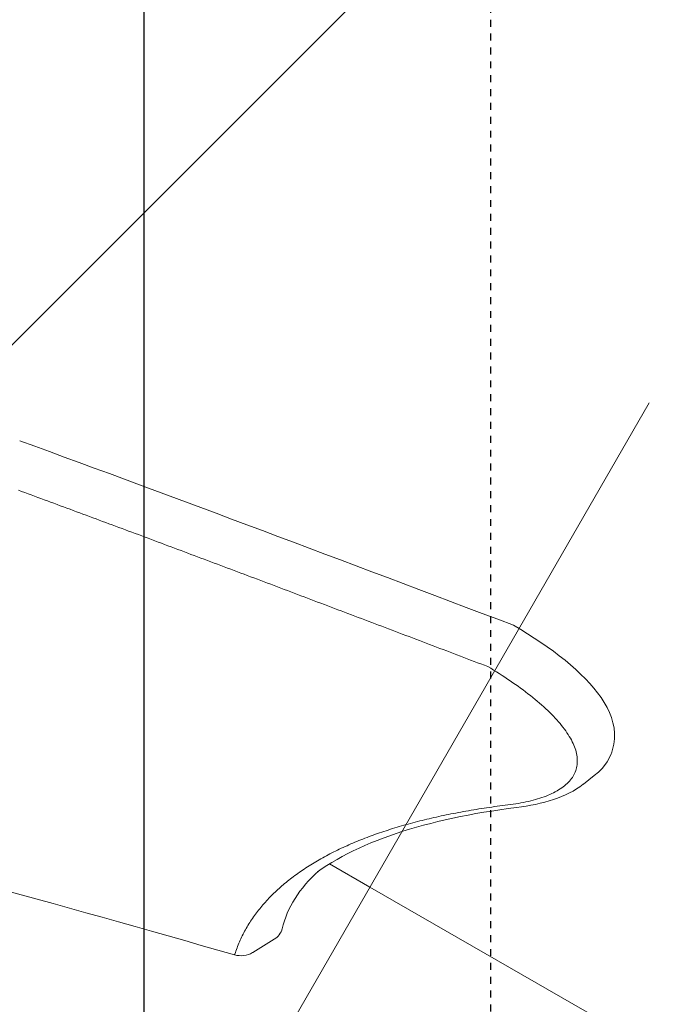
# Model space of a CAD drawing. Extents: x 2427515 to 2440852, y 4967689 to 4977109.
# Drawn here: x 2432216 to 2432226, y 4971074 to 4971088 of the extents above; entities that cross this region are included whole.
import ezdxf

# ---------------------------------------------------------------- set-up
doc = ezdxf.new("R2010")
doc.units = 0
doc.header["$MEASUREMENT"] = 0
for name, pattern in [('ACAD_ISO03W100', [30, 12, -18]), ('CENTRO', [2, 1.25, -0.25, 0.25, -0.25]), ('CONTINUA', [0]), ('TRATTO-PUNTO', [1, 0.5, -0.25, 0, -0.25])]:
    doc.linetypes.add(name, pattern=pattern)
doc.layers.add('CadTools_Envelope', color=23, linetype='ACAD_ISO03W100', lineweight=5)
for name, color, linetype in [('IA - Elettromeccanica di progetto', 1, 'CONTINUOUS'), ('IA - Linea aria', 146, 'CONTINUOUS'), ('IA-LEGENDA-INTERVENTI DI PROGETTO', 1, 'CENTRO')]:
    doc.layers.add(name, color=color, linetype=linetype)

msp = doc.modelspace()

# ---------------------------------------------------------------- hatches: boundary and pattern name
at = {"layer": 'IA-LEGENDA-INTERVENTI DI PROGETTO', "ltscale": 0.1}
h = msp.add_hatch(dxfattribs=at)
h.set_pattern_fill('ANSI31', color=256, scale=200)
h.paths.add_polyline_path([(2432824.601, 4970124.513), (2432899.596, 4970124.513), (2432899.596, 4970550.512), (2433049.596, 4970550.513), (2433049.597, 4970975.514), (2433196.727, 4970975.514), (2433196.727, 4972050.569), (2432824.596, 4972050.569), (2432824.596, 4971825.513), (2430954.596, 4971825.513), (2430954.596, 4969908.979), (2432824.596, 4969919.393)])

# ---------------------------------------------------------------- linework, layer by layer
at = {"layer": 'CadTools_Envelope', "linetype": 'CONTINUA', "ltscale": 40}
for points, knots in [([(2434597.592, 4973333.941), (2434389.889, 4973254.891), (2433844.195, 4973006), (2432078.468, 4972749.797), (2430256.301, 4973084.638), (2428124.722, 4972531.693), (2427852.072, 4971111.73), (2427748.146, 4969806.496), (2428422.214, 4968962.769), (2430114.479, 4968579.706), (2431775.542, 4968639.496), (2433556.115, 4968696.451), (2433861.052, 4969096.104), (2434097.112, 4970249.336), (2433786.124, 4971449.591), (2434119.029, 4972736.812), (2435184.197, 4973265.631), (2436062.515, 4973217.181), (2436735.027, 4973180.083)], [2144.293094, 2144.293094, 2144.293094, 2144.293094, 2812.955567, 3919.681312, 7424.81138, 8527.115631, 9887.847037, 11363.646638, 12241.037456, 13168.763244, 16634.415958, 17179.227529, 17725.972842, 18324.531607, 20657.664545, 21405.835697, 22016.043961, 24010.021424, 24010.021424, 24010.021424, 24010.021424]), ([(2433715.494, 4972600.98), (2432537.379, 4972481.173), (2432410.362, 4972479.068), (2432158.474, 4972478.71), (2432033.603, 4972480.457), (2431785.701, 4972486.029), (2431662.669, 4972489.855), (2431418.103, 4972497.886), (2431296.569, 4972502.092), (2431054.633, 4972509.257), (2430934.231, 4972512.217), (2430694.167, 4972515.337), (2430574.506, 4972515.498), (2430335.492, 4972511.529), (2430216.139, 4972507.399), (2429977.244, 4972493.4), (2429857.703, 4972483.533), (2429715.418, 4972467.569), (2429693.046, 4972464.936), (2429625.881, 4972456.647), (2429581.043, 4972450.605), (2429513.394, 4972440.667), (2429490.642, 4972437.186), (2429462.156, 4972432.647), (2429456.441, 4972431.727), (2429445.014, 4972429.87), (2429439.308, 4972428.934), (2429422.21, 4972426.1), (2429410.842, 4972424.177), (2429376.842, 4972418.303), (2429354.317, 4972414.245), (2429291.084, 4972402.316), (2429250.812, 4972394.074), (2429172.092, 4972376.382), (2429133.645, 4972366.931), (2429059.177, 4972346.731), (2429023.156, 4972335.981), (2428959.925, 4972315.085), (2428932.251, 4972305.141), (2428879.331, 4972284.402), (2428854.087, 4972273.608), (2428806.314, 4972251.276), (2428783.787, 4972239.74), (2428746.104, 4972218.585), (2428730.397, 4972209.078), (2428700.829, 4972189.784), (2428686.968, 4972179.998), (2428661.062, 4972160.215), (2428649.016, 4972150.22), (2428635.927, 4972138.422), (2428634.056, 4972136.711), (2428630.829, 4972133.716), (2428629.46, 4972132.432), (2428626.726, 4972129.839), (2428625.364, 4972128.533), (2428621.291, 4972124.585), (2428618.594, 4972121.914), (2428610.551, 4972113.777), (2428605.256, 4972108.188), (2428590.3, 4972091.73), (2428580.781, 4972080.433), (2428562.085, 4972056.509), (2428552.91, 4972043.884), (2428534.895, 4972017.226), (2428526.057, 4972003.193), (2428508.738, 4971973.685), (2428500.258, 4971958.21), (2428483.69, 4971925.823), (2428475.601, 4971908.911), (2428459.848, 4971873.692), (2428452.184, 4971855.384), (2428437.304, 4971817.439), (2428430.089, 4971797.801), (2428412.903, 4971747.94), (2428403.197, 4971717.009), (2428384.77, 4971652.789), (2428376.049, 4971619.501), (2428359.537, 4971550.893), (2428351.743, 4971515.574), (2428336.979, 4971443.23), (2428330.008, 4971406.206), (2428316.744, 4971330.769), (2428310.451, 4971292.356), (2428298.374, 4971214.441), (2428292.589, 4971174.938), (2428286.051, 4971128.589), (2428285.146, 4971122.137), (2428283.506, 4971110.371), (2428282.768, 4971105.057), (2428280.417, 4971088.04), (2428278.818, 4971076.355), (2428274.089, 4971041.385), (2428271.024, 4971018.183), (2428262.14, 4970948.945), (2428256.635, 4970903.274), (2428245.325, 4970800.529), (2428239.865, 4970743.817), (2428231.193, 4970632.645), (2428227.982, 4970578.187), (2428224.224, 4970471.929), (2428223.678, 4970420.13), (2428225.415, 4970328.36), (2428227.221, 4970287.901), (2428233.008, 4970209.27), (2428236.988, 4970171.099), (2428247.209, 4970097.188), (2428253.449, 4970061.45), (2428266.82, 4969999.095), (2428273.548, 4969972.046), (2428288.541, 4969919.532), (2428296.804, 4969894.067), (2428309.314, 4969859.918), (2428312.883, 4969850.599), (2428318.042, 4969837.704), (2428319.533, 4969834.04), (2428322.562, 4969826.723), (2428324.098, 4969823.072), (2428328.775, 4969812.144), (2428331.981, 4969804.892), (2428341.861, 4969783.246), (2428348.795, 4969768.961), (2428371.464, 4969724.945), (2428388.365, 4969695.822), (2428424.856, 4969639.651), (2428444.445, 4969612.604), (2428485.954, 4969561.047), (2428507.873, 4969536.538), (2428553.658, 4969490.457), (2428577.523, 4969468.884), (2428611.959, 4969441.013), (2428621.869, 4969433.348), (2428644.881, 4969416.353), (2428658.059, 4969407.202), (2428675.137, 4969396.074), (2428678.878, 4969393.681), (2428686.448, 4969388.926), (2428690.271, 4969386.569), (2428701.855, 4969379.553), (2428709.733, 4969374.953), (2428735.659, 4969360.354), (2428754.336, 4969350.651), (2428793.297, 4969331.957), (2428813.582, 4969322.969), (2428855.737, 4969305.692), (2428877.606, 4969297.405), (2428922.863, 4969281.514), (2428946.249, 4969273.91), (2428994.439, 4969259.353), (2429019.241, 4969252.4), (2429070.14, 4969239.091), (2429096.237, 4969232.735), (2429159.888, 4969218.2), (2429197.977, 4969210.263), (2429276.035, 4969195.151), (2429316.003, 4969187.976), (2429361.384, 4969180.234), (2429366.039, 4969179.444), (2429375.362, 4969177.871), (2429380.025, 4969177.089), (2429394.017, 4969174.754), (2429403.35, 4969173.214), (2429431.363, 4969168.642), (2429450.059, 4969165.66), (2429506.21, 4969156.903), (2429543.727, 4969151.321), (2429656.552, 4969135.313), (2429732.131, 4969125.629), (2429953.151, 4969100.131), (2430099.687, 4969086.742), (2430396.433, 4969065.692), (2430546.644, 4969058.03), (2430851.339, 4969047.463), (2431005.823, 4969044.557), (2431319.618, 4969042.504), (2431478.929, 4969043.356), (2431802.9, 4969047.797), (2431967.56, 4969051.384), (2432302.733, 4969060.242), (2432473.247, 4969065.512), (2432669.551, 4969071.814), (2432692.223, 4969072.545), (2432760.4, 4969074.75), (2432806.069, 4969076.236), (2432867.644, 4969078.238), (2432883.355, 4969078.749), (2432902.999, 4969079.387), (2432906.912, 4969079.514), (2432914.716, 4969079.767), (2432918.606, 4969079.894), (2432930.236, 4969080.273), (2432937.937, 4969080.526), (2432960.872, 4969081.295), (2432975.941, 4969081.821), (2433014.045, 4969083.264), (2433036.713, 4969084.235), (2433080.543, 4969086.501), (2433101.705, 4969087.797), (2433142.204, 4969090.819), (2433161.542, 4969092.546), (2433198.022, 4969096.473), (2433215.165, 4969098.676), (2433243.669, 4969103.025), (2433255.5, 4969105.094), (2433277.273, 4969109.421), (2433287.214, 4969111.679), (2433304.998, 4969116.232), (2433312.839, 4969118.527), (2433324.881, 4969122.465), (2433329.498, 4969124.145), (2433334.367, 4969126.073), (2433335.303, 4969126.452), (2433336.951, 4969127.137), (2433337.676, 4969127.444), (2433338.799, 4969127.93), (2433339.22, 4969128.114), (2433340.058, 4969128.486), (2433340.474, 4969128.673), (2433341.709, 4969129.235), (2433342.518, 4969129.612), (2433344.906, 4969130.752), (2433346.445, 4969131.524), (2433351.248, 4969134.042), (2433354.358, 4969135.842), (2433360.423, 4969139.684), (2433363.378, 4969141.725), (2433369.314, 4969146.188), (2433372.296, 4969148.61), (2433378.405, 4969153.989), (2433381.533, 4969156.945), (2433387.993, 4969163.532), (2433391.326, 4969167.164), (2433398.207, 4969175.22), (2433401.754, 4969179.644), (2433409.04, 4969189.365), (2433412.777, 4969194.662), (2433420.397, 4969206.177), (2433424.28, 4969212.394), (2433432.136, 4969225.761), (2433436.11, 4969232.911), (2433444.097, 4969248.131), (2433448.11, 4969256.201), (2433453.596, 4969267.851), (2433455.073, 4969271.047), (2433457.566, 4969276.548), (2433458.582, 4969278.821), (2433460.605, 4969283.403), (2433461.612, 4969285.715), (2433464.62, 4969292.711), (2433466.608, 4969297.457), (2433472.516, 4969311.935), (2433476.377, 4969321.906), (2433487.309, 4969351.66), (2433494.149, 4969372.227), (2433507.085, 4969415.257), (2433513.181, 4969437.72), (2433524.569, 4969484.236), (2433529.862, 4969508.29), (2433539.63, 4969557.679), (2433544.105, 4969583.015), (2433552.259, 4969634.664), (2433555.938, 4969660.976), (2433560.432, 4969697.232), (2433561.574, 4969706.878), (2433563.355, 4969722.635), (2433564.023, 4969728.722), (2433565.32, 4969740.902), (2433565.949, 4969746.998), (2433567.781, 4969765.306), (2433568.926, 4969777.537), (2433572.145, 4969814.31), (2433573.999, 4969838.932), (2433579.17, 4969919.76), (2433581.358, 4969976.444), (2433583.4, 4970091.133), (2433583.254, 4970149.136), (2433581.122, 4970266.548), (2433579.137, 4970325.955), (2433573.867, 4970446.23), (2433570.582, 4970507.096), (2433563.293, 4970630.333), (2433559.289, 4970692.703), (2433551.189, 4970818.988), (2433547.093, 4970882.903), (2433539.473, 4971012.321), (2433535.951, 4971077.824), (2433530.186, 4971210.458), (2433527.945, 4971277.59), (2433525.489, 4971413.511), (2433525.275, 4971482.301), (2433527.656, 4971621.542), (2433530.251, 4971691.994), (2433539.055, 4971834.52), (2433545.265, 4971906.595), (2433555.744, 4971997.196), (2433557.93, 4972015.005), (2433561.266, 4972040.635), (2433562.305, 4972048.42), (2433564.196, 4972062.26), (2433565.038, 4972068.309), (2433567.998, 4972089.194), (2433570.207, 4972104.11), (2433577.197, 4972149.13), (2433582.34, 4972179.505), (2433591.076, 4972226.232), (2433653.205, 4972496.124), (2433715.494, 4972600.98)], [4156.50844, 4156.50844, 4156.50844, 4156.50844, 4528.260961, 4528.260961, 4900.013482, 4900.013482, 5271.766003, 5271.766003, 5643.518524, 5643.518524, 6015.271045, 6015.271045, 6387.023566, 6387.023566, 6758.776087, 6758.776087, 7130.528608, 7130.528608, 7199.83802, 7199.83802, 7338.456844, 7338.456844, 7408.607761, 7408.607761, 7426.201441, 7426.201441, 7443.795121, 7443.795121, 7478.98248, 7478.98248, 7549.357199, 7549.357199, 7678.18896, 7678.18896, 7807.02072, 7807.02072, 7935.85248, 7935.85248, 8043.10326, 8043.10326, 8150.354041, 8150.354041, 8257.604821, 8257.604821, 8342.157682, 8342.157682, 8426.710543, 8426.710543, 8511.263404, 8511.263404, 8525.586855, 8525.586855, 8536.274224, 8536.274224, 8546.961594, 8546.961594, 8568.336332, 8568.336332, 8611.085809, 8611.085809, 8690.402409, 8690.402409, 8769.719009, 8769.719009, 8849.035608, 8849.035608, 8928.352208, 8928.352208, 9007.668808, 9007.668808, 9086.985408, 9086.985408, 9166.302008, 9166.302008, 9282.184934, 9282.184934, 9398.06786, 9398.06786, 9513.950786, 9513.950786, 9629.833712, 9629.833712, 9745.716638, 9745.716638, 9861.599564, 9861.599564, 9880.305398, 9880.305398, 9895.658278, 9895.658278, 9929.552578, 9929.552578, 9997.341178, 9997.341178, 10132.918378, 10132.918378, 10306.219042, 10306.219042, 10479.519705, 10479.519705, 10652.820369, 10652.820369, 10795.899561, 10795.899561, 10938.978752, 10938.978752, 11082.057944, 11082.057944, 11197.609541, 11197.609541, 11313.161138, 11313.161138, 11357.22017, 11357.22017, 11374.816309, 11374.816309, 11392.412447, 11392.412447, 11427.604725, 11427.604725, 11497.989279, 11497.989279, 11647.157444, 11647.157444, 11796.325608, 11796.325608, 11945.493773, 11945.493773, 12094.661937, 12094.661937, 12153.892281, 12153.892281, 12230.644356, 12230.644356, 12252.116443, 12252.116443, 12273.58853, 12273.58853, 12316.532704, 12316.532704, 12412.147241, 12412.147241, 12507.761778, 12507.761778, 12603.376315, 12603.376315, 12698.990852, 12698.990852, 12794.605389, 12794.605389, 12890.219926, 12890.219926, 13022.722524, 13022.722524, 13155.225123, 13155.225123, 13170.328597, 13170.328597, 13185.43207, 13185.43207, 13215.639017, 13215.639017, 13276.052911, 13276.052911, 13396.880698, 13396.880698, 13638.536273, 13638.536273, 14099.717791, 14099.717791, 14560.89931, 14560.89931, 15022.080829, 15022.080829, 15483.262348, 15483.262348, 15944.443867, 15944.443867, 16405.625385, 16405.625385, 16465.680505, 16465.680505, 16585.790744, 16585.790744, 16626.843667, 16626.843667, 16637.034431, 16637.034431, 16647.225195, 16647.225195, 16667.606723, 16667.606723, 16708.369779, 16708.369779, 16772.435614, 16772.435614, 16836.501449, 16836.501449, 16900.567283, 16900.567283, 16964.633118, 16964.633118, 17015.86172, 17015.86172, 17067.090323, 17067.090323, 17118.318926, 17118.318926, 17159.010236, 17159.010236, 17169.289465, 17169.289465, 17178.062474, 17178.062474, 17183.533054, 17183.533054, 17189.003634, 17189.003634, 17199.944794, 17199.944794, 17221.827115, 17221.827115, 17270.086452, 17270.086452, 17318.345789, 17318.345789, 17366.605126, 17366.605126, 17414.864463, 17414.864463, 17463.1238, 17463.1238, 17511.383137, 17511.383137, 17559.642474, 17559.642474, 17607.901811, 17607.901811, 17656.161148, 17656.161148, 17704.420485, 17704.420485, 17722.201249, 17722.201249, 17734.462448, 17734.462448, 17746.723647, 17746.723647, 17771.246044, 17771.246044, 17820.290839, 17820.290839, 17913.289651, 17913.289651, 18006.288462, 18006.288462, 18099.287274, 18099.287274, 18192.286086, 18192.286086, 18285.284897, 18285.284897, 18318.787533, 18318.787533, 18339.798354, 18339.798354, 18360.809175, 18360.809175, 18402.830817, 18402.830817, 18486.874101, 18486.874101, 18677.444606, 18677.444606, 18868.015111, 18868.015111, 19058.585616, 19058.585616, 19249.156121, 19249.156121, 19439.726626, 19439.726626, 19630.29713, 19630.29713, 19820.867635, 19820.867635, 20011.43814, 20011.43814, 20202.008645, 20202.008645, 20392.57915, 20392.57915, 20583.149655, 20583.149655, 20629.629234, 20629.629234, 20649.873271, 20649.873271, 20665.581971, 20665.581971, 20703.932534, 20703.932534, 20780.63366, 20780.63366, 20820.792503, 20820.792503, 20820.792503, 20820.792503])]:
    msp.add_open_spline(points, degree=3, knots=knots, dxfattribs=at)
at = {"layer": 'IA - Elettromeccanica di progetto', "lineweight": 18, "ltscale": 10}
msp.add_line((2432181.879, 4971006.635), (2432225.51, 4971082.39), dxfattribs=at)
at = {"layer": 'IA - Elettromeccanica di progetto', "lineweight": 18}
for p, q in [((2432224.72, 4971077.012), (2432224.565, 4971076.89)), ((2432221.487, 4971075.406), (2432220.905, 4971075.742)), ((2432228.112, 4971071.591), (2432221.487, 4971075.406))]:
    msp.add_line(p, q, dxfattribs=at)
at = {"layer": 'IA - Elettromeccanica di progetto', "lineweight": 18, "flags": 128}
for points in [[(2432223.556, 4971079.181), (2432223.329, 4971079.267), (2432223.102, 4971079.352), (2432222.875, 4971079.438), (2432222.648, 4971079.524), (2432222.42, 4971079.61), (2432222.193, 4971079.696), (2432221.966, 4971079.782), (2432221.74, 4971079.867), (2432221.513, 4971079.953), (2432221.287, 4971080.038), (2432221.061, 4971080.123), (2432220.835, 4971080.208), (2432220.61, 4971080.293), (2432220.385, 4971080.377), (2432220.161, 4971080.461), (2432219.937, 4971080.545), (2432219.714, 4971080.629), (2432219.492, 4971080.712), (2432219.269, 4971080.795), (2432219.048, 4971080.878), (2432218.827, 4971080.96), (2432218.606, 4971081.042), (2432218.386, 4971081.124), (2432218.167, 4971081.205), (2432217.948, 4971081.286), (2432217.73, 4971081.367), (2432217.513, 4971081.447), (2432217.297, 4971081.526), (2432217.081, 4971081.605), (2432216.867, 4971081.684), (2432216.654, 4971081.762), (2432216.441, 4971081.839)], [(2432216.42, 4971081.127), (2432216.466, 4971081.11), (2432216.512, 4971081.093), (2432216.559, 4971081.076), (2432216.605, 4971081.059), (2432216.651, 4971081.041), (2432216.698, 4971081.024), (2432216.744, 4971081.007), (2432216.791, 4971080.99), (2432216.837, 4971080.973), (2432216.884, 4971080.956), (2432216.93, 4971080.939), (2432216.977, 4971080.922), (2432217.023, 4971080.904), (2432217.07, 4971080.887), (2432217.117, 4971080.87), (2432217.163, 4971080.853), (2432217.21, 4971080.835), (2432217.257, 4971080.818), (2432217.304, 4971080.801), (2432217.35, 4971080.784), (2432217.397, 4971080.766), (2432217.444, 4971080.749), (2432217.491, 4971080.731), (2432217.538, 4971080.714), (2432217.585, 4971080.697), (2432217.631, 4971080.679), (2432217.678, 4971080.662), (2432217.725, 4971080.644), (2432217.772, 4971080.627), (2432217.819, 4971080.609), (2432217.866, 4971080.592), (2432217.913, 4971080.574), (2432217.961, 4971080.557), (2432218.008, 4971080.539), (2432218.055, 4971080.522), (2432218.102, 4971080.504), (2432218.149, 4971080.487), (2432218.196, 4971080.469), (2432218.244, 4971080.451), (2432218.291, 4971080.434), (2432218.338, 4971080.416), (2432218.385, 4971080.398), (2432218.433, 4971080.381), (2432218.48, 4971080.363), (2432218.527, 4971080.345), (2432218.575, 4971080.328), (2432218.622, 4971080.31), (2432218.67, 4971080.292), (2432218.717, 4971080.274), (2432218.765, 4971080.257), (2432218.812, 4971080.239), (2432218.86, 4971080.221), (2432218.907, 4971080.203), (2432218.955, 4971080.185), (2432219.002, 4971080.167), (2432219.05, 4971080.15), (2432219.098, 4971080.132), (2432219.145, 4971080.114), (2432219.193, 4971080.096), (2432219.241, 4971080.078), (2432219.289, 4971080.06), (2432219.336, 4971080.042), (2432219.384, 4971080.024), (2432219.432, 4971080.006), (2432219.48, 4971079.988), (2432219.528, 4971079.97), (2432219.576, 4971079.952), (2432219.624, 4971079.934), (2432219.672, 4971079.916), (2432219.719, 4971079.898), (2432219.767, 4971079.88), (2432219.815, 4971079.862), (2432219.864, 4971079.844), (2432219.912, 4971079.825), (2432219.96, 4971079.807), (2432220.008, 4971079.789), (2432220.056, 4971079.771), (2432220.104, 4971079.753), (2432220.152, 4971079.735), (2432220.201, 4971079.716), (2432220.249, 4971079.698), (2432220.297, 4971079.68), (2432220.345, 4971079.662), (2432220.394, 4971079.644), (2432220.442, 4971079.625), (2432220.49, 4971079.607), (2432220.539, 4971079.589), (2432220.587, 4971079.57), (2432220.636, 4971079.552), (2432220.684, 4971079.534), (2432220.733, 4971079.515), (2432220.781, 4971079.497), (2432220.83, 4971079.479), (2432220.878, 4971079.46), (2432220.927, 4971079.442), (2432220.975, 4971079.424), (2432221.024, 4971079.405), (2432221.073, 4971079.387), (2432221.121, 4971079.368), (2432221.17, 4971079.35), (2432221.219, 4971079.331), (2432221.267, 4971079.313), (2432221.316, 4971079.294), (2432221.365, 4971079.276), (2432221.414, 4971079.257), (2432221.463, 4971079.239), (2432221.512, 4971079.22), (2432221.561, 4971079.202), (2432221.609, 4971079.183), (2432221.658, 4971079.165), (2432221.707, 4971079.146), (2432221.756, 4971079.128), (2432221.805, 4971079.109), (2432221.854, 4971079.09), (2432221.904, 4971079.072), (2432221.953, 4971079.053), (2432222.002, 4971079.034), (2432222.051, 4971079.016), (2432222.1, 4971078.997), (2432222.149, 4971078.978), (2432222.199, 4971078.96), (2432222.248, 4971078.941), (2432222.297, 4971078.922), (2432222.346, 4971078.904), (2432222.396, 4971078.885), (2432222.445, 4971078.866), (2432222.494, 4971078.847), (2432222.544, 4971078.829), (2432222.593, 4971078.81), (2432222.642, 4971078.791), (2432222.692, 4971078.773), (2432222.741, 4971078.754), (2432222.79, 4971078.735), (2432222.84, 4971078.716), (2432222.889, 4971078.698), (2432222.938, 4971078.679), (2432222.988, 4971078.66), (2432223.037, 4971078.641), (2432223.087, 4971078.623), (2432223.136, 4971078.604), (2432223.185, 4971078.585)], [(2432224.721, 4971077.012), (2432224.779, 4971077.062), (2432224.833, 4971077.117), (2432224.882, 4971077.178), (2432224.904, 4971077.21), (2432224.924, 4971077.243), (2432224.942, 4971077.278), (2432224.958, 4971077.314), (2432224.972, 4971077.35), (2432224.984, 4971077.388), (2432224.995, 4971077.426), (2432225.003, 4971077.465), (2432225.008, 4971077.504), (2432225.012, 4971077.543), (2432225.014, 4971077.582), (2432225.013, 4971077.621), (2432225.005, 4971077.699), (2432224.989, 4971077.775), (2432224.967, 4971077.85), (2432224.938, 4971077.924), (2432224.904, 4971077.996), (2432224.864, 4971078.068), (2432224.819, 4971078.138), (2432224.768, 4971078.207), (2432224.714, 4971078.275), (2432224.655, 4971078.343), (2432224.592, 4971078.41), (2432224.524, 4971078.477), (2432224.453, 4971078.544), (2432224.378, 4971078.61), (2432224.299, 4971078.675), (2432224.216, 4971078.741), (2432224.131, 4971078.805), (2432224.042, 4971078.869), (2432223.95, 4971078.933), (2432223.856, 4971078.996), (2432223.759, 4971079.058), (2432223.66, 4971079.119), (2432223.558, 4971079.18)], [(2432223.185, 4971078.585), (2432223.228, 4971078.56), (2432223.269, 4971078.534), (2432223.311, 4971078.508), (2432223.351, 4971078.483), (2432223.392, 4971078.457), (2432223.431, 4971078.431), (2432223.471, 4971078.405), (2432223.509, 4971078.379), (2432223.548, 4971078.352), (2432223.585, 4971078.326), (2432223.622, 4971078.3), (2432223.659, 4971078.273), (2432223.695, 4971078.247), (2432223.73, 4971078.22), (2432223.765, 4971078.193), (2432223.8, 4971078.166), (2432223.833, 4971078.139), (2432223.867, 4971078.112), (2432223.899, 4971078.085), (2432223.931, 4971078.058), (2432223.962, 4971078.031), (2432223.992, 4971078.004), (2432224.022, 4971077.977), (2432224.05, 4971077.95), (2432224.078, 4971077.923), (2432224.105, 4971077.896), (2432224.131, 4971077.869), (2432224.156, 4971077.842), (2432224.181, 4971077.816), (2432224.204, 4971077.789), (2432224.227, 4971077.763), (2432224.249, 4971077.736), (2432224.269, 4971077.71), (2432224.29, 4971077.683), (2432224.309, 4971077.657), (2432224.327, 4971077.631), (2432224.344, 4971077.604), (2432224.36, 4971077.578), (2432224.376, 4971077.552), (2432224.39, 4971077.526), (2432224.403, 4971077.501), (2432224.415, 4971077.476), (2432224.426, 4971077.451), (2432224.436, 4971077.426), (2432224.445, 4971077.401), (2432224.453, 4971077.377), (2432224.459, 4971077.353), (2432224.465, 4971077.329), (2432224.469, 4971077.306), (2432224.473, 4971077.282), (2432224.475, 4971077.259), (2432224.476, 4971077.236), (2432224.476, 4971077.214), (2432224.475, 4971077.191), (2432224.473, 4971077.169), (2432224.47, 4971077.147), (2432224.466, 4971077.126), (2432224.46, 4971077.105), (2432224.454, 4971077.084), (2432224.446, 4971077.064), (2432224.437, 4971077.044), (2432224.427, 4971077.025), (2432224.417, 4971077.006), (2432224.405, 4971076.987), (2432224.392, 4971076.969), (2432224.378, 4971076.951), (2432224.363, 4971076.933), (2432224.347, 4971076.916), (2432224.33, 4971076.899), (2432224.312, 4971076.883), (2432224.292, 4971076.867), (2432224.272, 4971076.851), (2432224.252, 4971076.836), (2432224.23, 4971076.821), (2432224.207, 4971076.807), (2432224.184, 4971076.793), (2432224.159, 4971076.779), (2432224.134, 4971076.766), (2432224.108, 4971076.754), (2432224.081, 4971076.741), (2432224.054, 4971076.729), (2432224.025, 4971076.718), (2432223.996, 4971076.707), (2432223.966, 4971076.696), (2432223.935, 4971076.686), (2432223.903, 4971076.676), (2432223.871, 4971076.667), (2432223.838, 4971076.658), (2432223.805, 4971076.649), (2432223.77, 4971076.641), (2432223.736, 4971076.633), (2432223.7, 4971076.626), (2432223.664, 4971076.619), (2432223.628, 4971076.612), (2432223.591, 4971076.606), (2432223.553, 4971076.6), (2432223.515, 4971076.595), (2432223.476, 4971076.59)], [(2432223.597, 4971076.552), (2432223.669, 4971076.561), (2432223.739, 4971076.572), (2432223.808, 4971076.584), (2432223.875, 4971076.598), (2432223.942, 4971076.613), (2432224.006, 4971076.629), (2432224.07, 4971076.647), (2432224.131, 4971076.666), (2432224.192, 4971076.688), (2432224.25, 4971076.71), (2432224.307, 4971076.735), (2432224.361, 4971076.762), (2432224.414, 4971076.79), (2432224.465, 4971076.82), (2432224.514, 4971076.852), (2432224.561, 4971076.887)], [(2432224.721, 4971077.012), (2432224.721, 4971077.012), (2432224.721, 4971077.012), (2432224.721, 4971077.012), (2432224.721, 4971077.012), (2432224.721, 4971077.012), (2432224.721, 4971077.012), (2432224.721, 4971077.012), (2432224.721, 4971077.012), (2432224.721, 4971077.012), (2432224.721, 4971077.012), (2432224.721, 4971077.012), (2432224.721, 4971077.012), (2432224.72, 4971077.012), (2432224.72, 4971077.012), (2432224.72, 4971077.012), (2432224.72, 4971077.012), (2432224.72, 4971077.012), (2432224.72, 4971077.012), (2432224.72, 4971077.012), (2432224.72, 4971077.012), (2432224.72, 4971077.012), (2432224.72, 4971077.012), (2432224.72, 4971077.012), (2432224.72, 4971077.012)], [(2432223.476, 4971076.59), (2432223.437, 4971076.585), (2432223.398, 4971076.58), (2432223.359, 4971076.575), (2432223.321, 4971076.57), (2432223.283, 4971076.565), (2432223.244, 4971076.559), (2432223.206, 4971076.554), (2432223.169, 4971076.548), (2432223.131, 4971076.543), (2432223.093, 4971076.537), (2432223.056, 4971076.531), (2432223.019, 4971076.525), (2432222.982, 4971076.519), (2432222.945, 4971076.513), (2432222.908, 4971076.506), (2432222.871, 4971076.5), (2432222.835, 4971076.494), (2432222.799, 4971076.487), (2432222.763, 4971076.48), (2432222.727, 4971076.473), (2432222.691, 4971076.467), (2432222.655, 4971076.46), (2432222.619, 4971076.452), (2432222.584, 4971076.445), (2432222.549, 4971076.438), (2432222.514, 4971076.43), (2432222.479, 4971076.423), (2432222.444, 4971076.415), (2432222.41, 4971076.407), (2432222.375, 4971076.399), (2432222.341, 4971076.391), (2432222.307, 4971076.383), (2432222.273, 4971076.375), (2432222.239, 4971076.367), (2432222.205, 4971076.358), (2432222.172, 4971076.35), (2432222.138, 4971076.341), (2432222.105, 4971076.332), (2432222.072, 4971076.323), (2432222.039, 4971076.314), (2432222.007, 4971076.305), (2432221.974, 4971076.296), (2432221.942, 4971076.287), (2432221.909, 4971076.277), (2432221.877, 4971076.268), (2432221.845, 4971076.258), (2432221.814, 4971076.248), (2432221.782, 4971076.238), (2432221.751, 4971076.228), (2432221.719, 4971076.218), (2432221.688, 4971076.208), (2432221.657, 4971076.197), (2432221.626, 4971076.187), (2432221.596, 4971076.176), (2432221.565, 4971076.166), (2432221.535, 4971076.155), (2432221.505, 4971076.144), (2432221.475, 4971076.133), (2432221.445, 4971076.121), (2432221.415, 4971076.11), (2432221.386, 4971076.098), (2432221.357, 4971076.087), (2432221.327, 4971076.075), (2432221.298, 4971076.063), (2432221.27, 4971076.051), (2432221.241, 4971076.039), (2432221.212, 4971076.027), (2432221.184, 4971076.014), (2432221.156, 4971076.002), (2432221.128, 4971075.989), (2432221.1, 4971075.977), (2432221.073, 4971075.964), (2432221.045, 4971075.951), (2432221.018, 4971075.938), (2432220.991, 4971075.924), (2432220.964, 4971075.911), (2432220.937, 4971075.897), (2432220.91, 4971075.884), (2432220.884, 4971075.87), (2432220.858, 4971075.856), (2432220.832, 4971075.842), (2432220.807, 4971075.828), (2432220.781, 4971075.814), (2432220.756, 4971075.799), (2432220.731, 4971075.785), (2432220.706, 4971075.77), (2432220.682, 4971075.756), (2432220.657, 4971075.741), (2432220.633, 4971075.726), (2432220.609, 4971075.711), (2432220.586, 4971075.696), (2432220.562, 4971075.681), (2432220.539, 4971075.665), (2432220.516, 4971075.65), (2432220.493, 4971075.634), (2432220.47, 4971075.618), (2432220.448, 4971075.603), (2432220.426, 4971075.587), (2432220.404, 4971075.571), (2432220.382, 4971075.554), (2432220.361, 4971075.538), (2432220.34, 4971075.522), (2432220.318, 4971075.505), (2432220.298, 4971075.489), (2432220.277, 4971075.472), (2432220.257, 4971075.455), (2432220.237, 4971075.438), (2432220.217, 4971075.421), (2432220.197, 4971075.404), (2432220.177, 4971075.386), (2432220.158, 4971075.369), (2432220.139, 4971075.351), (2432220.12, 4971075.334), (2432220.102, 4971075.316), (2432220.084, 4971075.298), (2432220.065, 4971075.28), (2432220.048, 4971075.262), (2432220.03, 4971075.243), (2432220.013, 4971075.225), (2432219.995, 4971075.206), (2432219.979, 4971075.188), (2432219.962, 4971075.169), (2432219.945, 4971075.15), (2432219.929, 4971075.131), (2432219.913, 4971075.112), (2432219.897, 4971075.093), (2432219.882, 4971075.073), (2432219.867, 4971075.054), (2432219.852, 4971075.034), (2432219.837, 4971075.014), (2432219.823, 4971074.994), (2432219.808, 4971074.975), (2432219.794, 4971074.954), (2432219.781, 4971074.934), (2432219.767, 4971074.914), (2432219.754, 4971074.893), (2432219.741, 4971074.873), (2432219.728, 4971074.852), (2432219.716, 4971074.831), (2432219.703, 4971074.81), (2432219.692, 4971074.789), (2432219.68, 4971074.768), (2432219.669, 4971074.747), (2432219.657, 4971074.725), (2432219.647, 4971074.704), (2432219.636, 4971074.682), (2432219.626, 4971074.66), (2432219.616, 4971074.639), (2432219.606, 4971074.617), (2432219.597, 4971074.595), (2432219.588, 4971074.573), (2432219.579, 4971074.55), (2432219.571, 4971074.528), (2432219.562, 4971074.506), (2432219.555, 4971074.483), (2432219.547, 4971074.461), (2432219.54, 4971074.438)], [(2432220.729, 4971075.627), (2432220.729, 4971075.627), (2432220.729, 4971075.627), (2432220.796, 4971075.673), (2432220.866, 4971075.718), (2432220.938, 4971075.761), (2432221.012, 4971075.804), (2432221.088, 4971075.846), (2432221.167, 4971075.887), (2432221.247, 4971075.927), (2432221.33, 4971075.966), (2432221.414, 4971076.004), (2432221.501, 4971076.041), (2432221.589, 4971076.077), (2432221.679, 4971076.112), (2432221.772, 4971076.145), (2432221.866, 4971076.178), (2432221.961, 4971076.209), (2432222.059, 4971076.24), (2432222.158, 4971076.269), (2432222.259, 4971076.297), (2432222.362, 4971076.324), (2432222.467, 4971076.35), (2432222.573, 4971076.375), (2432222.681, 4971076.399), (2432222.79, 4971076.421), (2432222.901, 4971076.443), (2432223.014, 4971076.464), (2432223.127, 4971076.483), (2432223.243, 4971076.502), (2432223.36, 4971076.52), (2432223.478, 4971076.536), (2432223.597, 4971076.552)], [(2432220.221, 4971074.805), (2432220.236, 4971074.861), (2432220.253, 4971074.917), (2432220.272, 4971074.972), (2432220.294, 4971075.027), (2432220.319, 4971075.081), (2432220.346, 4971075.135), (2432220.375, 4971075.189), (2432220.407, 4971075.241), (2432220.441, 4971075.294), (2432220.478, 4971075.345), (2432220.517, 4971075.396), (2432220.559, 4971075.446), (2432220.603, 4971075.496), (2432220.649, 4971075.545), (2432220.698, 4971075.593), (2432220.749, 4971075.64)], [(2432216.228, 4971075.358), (2432216.458, 4971075.295), (2432216.689, 4971075.231), (2432216.922, 4971075.167), (2432217.156, 4971075.102), (2432217.391, 4971075.036), (2432217.626, 4971074.97), (2432217.863, 4971074.903), (2432218.1, 4971074.836), (2432218.339, 4971074.769), (2432218.578, 4971074.701), (2432218.817, 4971074.633), (2432219.056, 4971074.564), (2432219.296, 4971074.496), (2432219.534, 4971074.428)], [(2432220.108, 4971074.653), (2432220.128, 4971074.666), (2432220.147, 4971074.682), (2432220.165, 4971074.699), (2432220.18, 4971074.718), (2432220.194, 4971074.738), (2432220.205, 4971074.76), (2432220.215, 4971074.782), (2432220.221, 4971074.806)], [(2432219.797, 4971074.461), (2432219.953, 4971074.558), (2432220.108, 4971074.652)], [(2432219.535, 4971074.428), (2432219.568, 4971074.42), (2432219.603, 4971074.416), (2432219.637, 4971074.414), (2432219.671, 4971074.417), (2432219.704, 4971074.423), (2432219.736, 4971074.432), (2432219.767, 4971074.444), (2432219.795, 4971074.46)]]:
    msp.add_lwpolyline(points, dxfattribs=at)
at = {"layer": 'IA - Elettromeccanica di progetto', "lineweight": 18, "extrusion": (0, 0, -1)}
for centre, major_axis, ratio, start_param, end_param in [((2432220.054, 4971074.742), (0.0538, -0.0893), 0.550192, 6.281816, 6.283598), ((2432219.563, 4971074.528), (-0.029, -0.1), 0.049779, 5.814993, 6.282928)]:
    msp.add_ellipse(centre, major_axis=major_axis, ratio=ratio, start_param=start_param, end_param=end_param, dxfattribs=at)
at = {"layer": 'IA - Linea aria', "ltscale": 0.3}
msp.add_lwpolyline([(2432218.231, 4971071.472), (2432218.231, 4971101.752)], dxfattribs=at)
at = {"layer": 'IA - Linea aria', "linetype": 'TRATTO-PUNTO', "ltscale": 0.2}
msp.add_lwpolyline([(2432223.231, 4971072.612), (2432223.231, 4971100.612)], dxfattribs=at)

doc.saveas('drawing.dxf')
